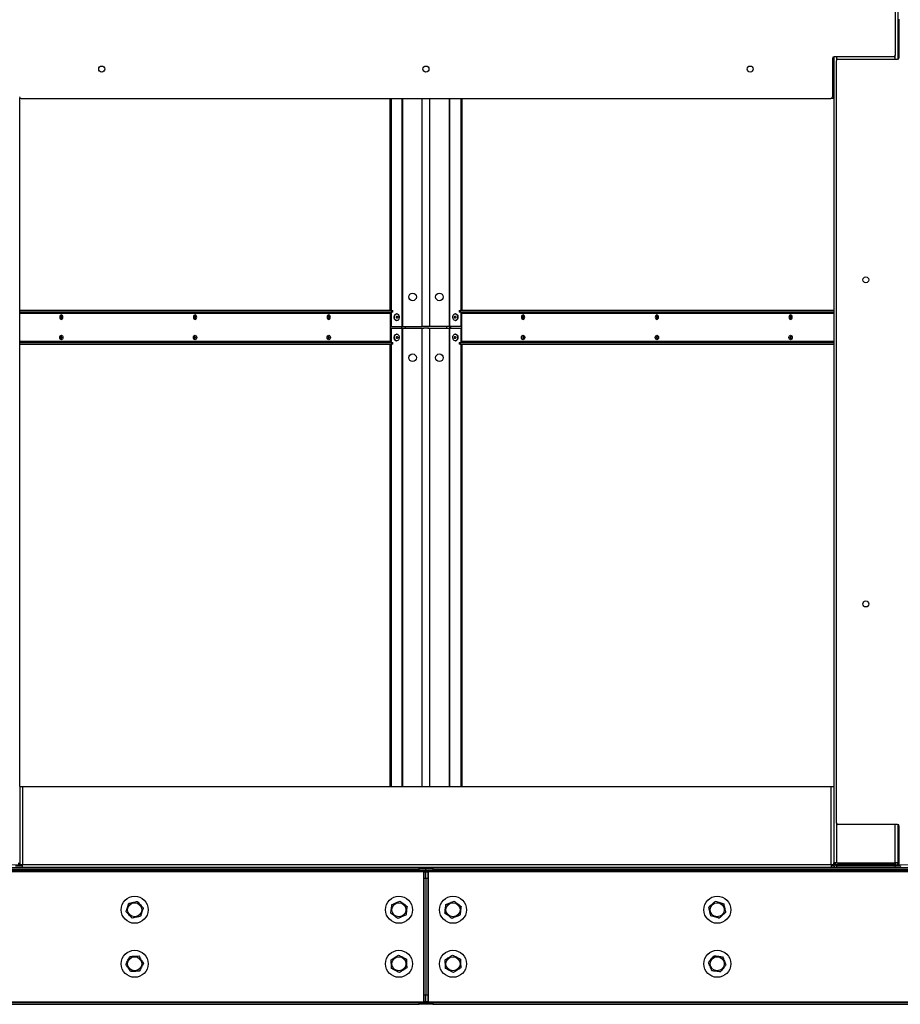
# Model space of a CAD drawing. Units: inches. Extents: x 22 to 681, y 24 to 523.
# Drawn here: x 271 to 304, y 105 to 141 of the extents above; entities that cross this region are included whole.
import ezdxf

# ---------------------------------------------------------------- set-up
doc = ezdxf.new("R2010")
doc.units = ezdxf.units.IN
doc.header["$LTSCALE"] = 64
doc.header["$MEASUREMENT"] = 0
doc.styles.add('SLDTEXTSTYLE0', font='GOTHIC.TTF', dxfattribs={"width": 0.913})
doc.dimstyles.new('SLDDIMSTYLE2', dxfattribs={"dimtxt": 6.666667, "dimasz": 6.4, "dimexe": 0, "dimexo": 0.0625, "dimgap": 1.666667, "dimtad": 0, "dimtih": 1, "dimtoh": 1, "dimdec": 6, "dimrnd": 1e-09, "dimzin": 12, "dimdsep": 46, "dimlunit": 5, "dimtxsty": 'SLDTEXTSTYLE0', "dimsah": 1, "dimcen": 0.09, "dimadec": 0, "dimazin": 3, "dimtfac": 1, "dimtdec": 3, "dimtofl": 0, "dimtmove": 0, "dimatfit": 3, "dimfxl": 1, "dimfrac": 2, "dimtolj": 1, "dimtzin": 12, "dimarcsym": 0})

# ---------------------------------------------------------------- blocks, each defined once
blk = doc.blocks.new('_D_5')
at = {"color": 7, "linetype": 'Continuous', "lineweight": 18}
for p, q in [((380.972, 170.219), (173.043, 170.219)), ((181.043, 170.219), (181.043, 160.746)), ((181.043, 104.561), (181.043, 139.56)), ((380.972, 104.561), (173.043, 104.561))]:
    blk.add_line(p, q, dxfattribs=at)
for points in [[(181.043, 170.219), (180.083, 163.819), (182.003, 163.819)], [(181.043, 104.561), (182.003, 110.961), (180.083, 110.961)]]:
    blk.add_solid(points, dxfattribs=at)
at = {"color": 7, "linetype": 'Continuous', "lineweight": 18, "char_height": 6.6667, "attachment_point": 1, "style": 'SLDTEXTSTYLE0'}
for s, insert in [('65 5/8"', (166.642, 158.669)), ('Overall', (165.673, 148.076))]:
    blk.add_mtext(s, dxfattribs=dict(at, insert=insert))
blk = doc.blocks.new('_D_6')
at = {"color": 7, "linetype": 'Continuous', "lineweight": 18}
for p, q in [((348.564, 170.219), (195.669, 170.219)), ((203.669, 170.219), (203.669, 139.95)), ((203.669, 109.721), (203.669, 118.765)), ((333.475, 109.721), (195.669, 109.721))]:
    blk.add_line(p, q, dxfattribs=at)
for points in [[(203.669, 170.219), (202.709, 163.819), (204.629, 163.819)], [(203.669, 109.721), (204.629, 116.121), (202.709, 116.121)]]:
    blk.add_solid(points, dxfattribs=at)
at = {"color": 7, "linetype": 'Continuous', "lineweight": 18, "char_height": 6.6667, "attachment_point": 1, "style": 'SLDTEXTSTYLE0'}
for s, insert in [('60 1/2"', (189.268, 137.873)), ('Case', (192.41, 127.281))]:
    blk.add_mtext(s, dxfattribs=dict(at, insert=insert))

msp = doc.modelspace()

# ---------------------------------------------------------------- linework, layer by layer
at = {"color": 7, "linetype": 'Continuous', "lineweight": 25}
for p, q in [((303.9525057, 169.2929764), (303.9525057, 139.5498137)), ((303.8586057, 139.7040984), (303.8586057, 167.9071484)), ((303.9994557, 139.6103484), (303.9994557, 141.0322234)), ((301.5775057, 138.0947249), (301.5775057, 139.6396331)), ((301.5775057, 139.6396331), (301.5775057, 109.8004734)), ((303.7961057, 139.6415984), (301.5930557, 139.6415984)), ((301.5305557, 139.5790984), (301.5305557, 138.1572234)), ((301.6714057, 139.4853484), (301.6714057, 111.2822984)), ((301.7339057, 139.5478484), (303.9369557, 139.5478484)), ((271.4537057, 138.0947249), (271.4537057, 138.1143218)), ((271.4987227, 138.0947249), (271.4537057, 138.0947249)), ((271.4537057, 112.6252249), (271.4537057, 138.0947249)), ((271.4991557, 138.0947234), (301.4680557, 138.0947234)), ((285.1599885, 130.2498734), (285.1599885, 138.0947234)), ((285.2052433, 130.2498734), (285.2052433, 138.0947234)), ((287.7683669, 138.0947234), (287.7683669, 130.2498734)), ((287.8136217, 138.0947234), (287.8136217, 130.2498734)), ((301.4815057, 138.0947249), (301.4684887, 138.0947249)), ((301.5775057, 138.0947249), (301.4815057, 138.0947249)), ((285.2171586, 130.2498734), (271.4537057, 130.2498734)), ((285.2171586, 130.1858734), (271.4537057, 130.1858734)), ((285.1740251, 129.0958734), (285.1740251, 130.1538734)), ((285.2052433, 129.6561234), (285.2052433, 130.1858734)), ((285.2171586, 130.1858734), (285.2171586, 130.2498734)), ((285.2171586, 130.2498734), (285.2537702, 130.2498734)), ((285.2537702, 130.1858734), (285.2171586, 130.1858734)), ((285.2537702, 130.1858734), (285.2537702, 130.2498734)), ((287.7134412, 130.2498734), (287.7134412, 130.1858734)), ((287.7134412, 130.2498734), (287.7500528, 130.2498734)), ((287.7500528, 130.1858734), (287.7134412, 130.1858734)), ((287.7500528, 130.2498734), (287.7500528, 130.1858734)), ((301.5775057, 130.2498734), (287.7500528, 130.2498734)), ((301.5775057, 130.1858734), (287.7500528, 130.1858734)), ((287.7683669, 130.1858734), (287.7683669, 129.6561234)), ((287.7931863, 130.1538734), (287.7931863, 129.0958734)), ((285.4064506, 130.1248734), (285.3923084, 130.1248734)), ((285.3923084, 129.8748734), (285.4064506, 129.8748734)), ((287.5813018, 130.1248734), (287.5671597, 130.1248734)), ((287.5671597, 129.8748734), (287.5813018, 129.8748734)), ((285.1740251, 129.6561234), (285.2052433, 129.6561234)), ((285.1740251, 129.5936234), (285.2052433, 129.5936234)), ((285.2052433, 129.6561234), (285.6024571, 129.6561234)), ((285.2052433, 129.0638734), (285.2052433, 129.5936234)), ((285.2052433, 129.5936234), (285.6024571, 129.5936234)), ((285.5878026, 129.5936234), (285.5878026, 129.6561234)), ((285.6024571, 129.6561234), (285.6250846, 129.6561234)), ((285.6024571, 129.5936234), (285.6250846, 129.5936234)), ((285.6250846, 129.6561234), (286.3433297, 129.6561234)), ((285.6250846, 129.5936234), (286.3433297, 129.5936234)), ((286.3908829, 129.6561234), (286.3433297, 129.6561234)), ((286.3433297, 129.5936234), (286.4098297, 129.5936234)), ((286.5922589, 129.6561234), (286.3908829, 129.6561234)), ((286.5922589, 129.5911234), (286.3908829, 129.5911234)), ((286.4098297, 129.5911234), (286.4098297, 129.5936234)), ((286.5573817, 129.5936234), (286.5573817, 129.5911234)), ((286.5573817, 129.5936234), (286.6238817, 129.5936234)), ((286.6238817, 129.6561234), (286.5922589, 129.6561234)), ((287.3421617, 129.6561234), (286.6238817, 129.6561234)), ((286.6238817, 129.5936234), (287.3421617, 129.5936234)), ((287.3421617, 129.6561234), (287.3647891, 129.6561234)), ((287.3647891, 129.5936234), (287.3421617, 129.5936234)), ((287.7683669, 129.6561234), (287.3647891, 129.6561234)), ((287.3647891, 129.5936234), (287.7683669, 129.5936234)), ((287.3914577, 129.6561234), (287.3914577, 129.5936234)), ((287.7931863, 129.6561234), (287.7683669, 129.6561234)), ((287.7931863, 129.5936234), (287.7683669, 129.5936234)), ((287.7683669, 129.5936234), (287.7683669, 129.0638734)), ((271.4537057, 129.0638734), (285.2171586, 129.0638734)), ((285.2171586, 128.9998734), (285.2171586, 129.0638734)), ((285.2171586, 129.0638734), (285.2537702, 129.0638734)), ((285.2537702, 128.9998734), (285.2537702, 129.0638734)), ((285.4064506, 129.3748734), (285.3923084, 129.3748734)), ((285.3923084, 129.1248734), (285.4064506, 129.1248734)), ((287.5813018, 129.3748734), (287.5671597, 129.3748734)), ((287.5671597, 129.1248734), (287.5813018, 129.1248734)), ((287.7134412, 129.0638734), (287.7134412, 128.9998734)), ((287.7134412, 129.0638734), (287.7500528, 129.0638734)), ((287.7500528, 129.0638734), (287.7500528, 128.9998734)), ((287.7500528, 129.0638734), (301.5775057, 129.0638734)), ((271.4537057, 128.9998734), (285.2171586, 128.9998734)), ((285.1599885, 112.6252249), (285.1599885, 128.9998734)), ((285.2052433, 112.6252249), (285.2052433, 128.9998734)), ((285.2537702, 128.9998734), (285.2171586, 128.9998734)), ((287.7500528, 128.9998734), (287.7134412, 128.9998734)), ((287.7500528, 128.9998734), (301.5775057, 128.9998734)), ((287.7683669, 128.9998734), (287.7683669, 112.6252249)), ((287.8136217, 128.9998734), (287.8136217, 112.6252249)), ((271.4537057, 112.6252249), (271.4537057, 109.7212249)), ((271.4537057, 112.6252249), (271.5497057, 112.6252249)), ((271.5497057, 112.6252249), (271.5497057, 109.7212249)), ((271.5497057, 112.6252249), (301.4815057, 112.6252249)), ((301.4815057, 109.7212249), (301.4815057, 112.6252249)), ((301.4815057, 112.6252249), (301.5775057, 112.6252249)), ((301.5775057, 112.6252249), (301.5775057, 109.7212249)), ((303.9369557, 111.2197984), (301.7339057, 111.2197984)), ((303.9525057, 111.2178331), (303.9525057, 109.8004734)), ((303.9994557, 109.7354234), (303.9994557, 111.1572984)), ((271.3897057, 109.7833734), (271.4537057, 109.7833734)), ((301.6735057, 109.8004734), (301.5775057, 109.8004734)), ((301.5775057, 109.7208734), (301.5775057, 109.8004734)), ((301.6415057, 109.7208734), (301.6415057, 109.8004734)), ((301.6735057, 109.8004734), (303.8565057, 109.8004734)), ((301.7383057, 109.7684734), (303.8565057, 109.7684734)), ((301.7383057, 109.7044734), (301.7383057, 109.7684734)), ((302.2635851, 109.7684734), (302.2635851, 109.8004734)), ((302.2915624, 109.7811234), (302.2915624, 109.8004734)), ((302.6951401, 109.7811234), (302.2915624, 109.7811234)), ((302.3088399, 109.7684734), (302.3088399, 109.7811234)), ((302.6951401, 109.7811234), (302.7045127, 109.7811234)), ((302.7045127, 109.8004734), (302.7045127, 109.7811234)), ((302.8275057, 109.7811234), (302.7045127, 109.7811234)), ((302.7807964, 109.7811234), (302.7807964, 109.7684734)), ((302.8275057, 109.7684734), (302.8275057, 109.8004734)), ((303.9525057, 109.8004734), (303.8565057, 109.8004734)), ((303.8565057, 109.7684734), (303.8565057, 109.7044734)), ((303.9525057, 109.7833734), (303.9525057, 109.8004734)), ((303.9525057, 109.7208734), (303.9525057, 109.7833734)), ((286.3876057, 109.4648734), (254.0168057, 109.4648734)), ((254.1708057, 109.6248734), (286.2336057, 109.6248734)), ((254.1708057, 109.5608734), (286.2336057, 109.5608734)), ((286.2336057, 109.4968734), (254.1708057, 109.4968734)), ((271.2937057, 109.6888734), (271.5497057, 109.6888734)), ((271.4537057, 109.7208734), (271.3897057, 109.7208734)), ((271.5497057, 109.7212249), (271.4537057, 109.7212249)), ((271.4537057, 109.7212249), (271.4537057, 109.7208734)), ((301.4815057, 109.7212249), (271.5497057, 109.7212249)), ((271.5497057, 109.6252249), (271.5497057, 109.7212249)), ((301.4815057, 109.6252249), (271.5497057, 109.6252249)), ((285.6363698, 109.6248734), (285.6363698, 109.6252249)), ((286.2336057, 109.5608734), (286.2336057, 109.6248734)), ((286.2336057, 109.6248734), (286.4836057, 109.6248734)), ((286.4836057, 109.5608734), (286.2336057, 109.5608734)), ((286.2336057, 109.4968734), (286.2336057, 109.5608734)), ((286.4836057, 109.4968734), (286.2336057, 109.4968734)), ((286.3876057, 109.4968734), (286.3876057, 109.4648734)), ((286.4196057, 109.4648734), (286.3876057, 109.4648734)), ((286.3876057, 109.4648734), (286.3876057, 104.6568734)), ((286.4196057, 109.4648734), (286.4836057, 109.4648734)), ((286.4196057, 109.2148734), (286.4196057, 109.4648734)), ((286.4836057, 109.6248734), (286.4836057, 109.5608734)), ((286.4836057, 109.6248734), (286.7336057, 109.6248734)), ((286.7336057, 109.5608734), (286.4836057, 109.5608734)), ((286.4836057, 109.4968734), (286.4836057, 109.5608734)), ((286.7336057, 109.4968734), (286.4836057, 109.4968734)), ((286.4836057, 109.4648734), (286.5476057, 109.4648734)), ((286.4836057, 109.2148734), (286.4836057, 109.4648734)), ((286.5476057, 109.4648734), (286.5476057, 109.2148734)), ((286.5796057, 109.4648734), (286.5476057, 109.4648734)), ((286.5796057, 109.4648734), (286.5796057, 109.4968734)), ((318.9504057, 109.4648734), (286.5796057, 109.4648734)), ((286.5796057, 104.6568734), (286.5796057, 109.4648734)), ((286.7336057, 109.6248734), (286.7336057, 109.5608734)), ((286.7336057, 109.6248734), (318.7964057, 109.6248734)), ((286.7336057, 109.5608734), (318.7964057, 109.5608734)), ((286.7336057, 109.5608734), (286.7336057, 109.4968734)), ((318.7964057, 109.4968734), (286.7336057, 109.4968734)), ((287.3308416, 109.6252249), (287.3308416, 109.6248734)), ((301.5775057, 109.7212249), (301.4815057, 109.7212249)), ((301.4815057, 109.7212249), (301.4815057, 109.6252249)), ((301.4815057, 109.6888734), (301.582996, 109.6888734)), ((301.6415057, 109.7208734), (301.5775057, 109.7208734)), ((301.6735057, 109.6888734), (301.6735057, 109.6248734)), ((301.6735057, 109.6888734), (303.8565057, 109.6888734)), ((301.7383057, 109.7044734), (303.8565057, 109.7044734)), ((302.7807964, 109.7044734), (302.7807964, 109.6888734)), ((302.8915057, 109.6888734), (302.8915057, 109.7044734)), ((303.1415057, 109.6888734), (303.1415057, 109.7044734)), ((303.8565057, 109.6248734), (303.8565057, 109.6888734)), ((303.8565057, 109.6888734), (304.0202502, 109.6888734)), ((303.9101699, 109.7208734), (303.9205057, 109.7208734)), ((303.9205057, 109.7208734), (303.9525057, 109.7208734)), ((304.0011729, 109.7208734), (303.9525057, 109.7208734)), ((286.4836057, 109.2148734), (286.4196057, 109.2148734)), ((286.4196057, 104.9068734), (286.4196057, 109.2148734)), ((286.4836057, 109.2148734), (286.4836057, 104.9068734)), ((286.5476057, 109.2148734), (286.4836057, 109.2148734)), ((286.5476057, 109.2148734), (286.5476057, 104.9068734)), ((254.0168057, 104.6568734), (286.3876057, 104.6568734)), ((254.1708057, 104.6248734), (286.2336057, 104.6248734)), ((286.2336057, 104.5608734), (286.2336057, 104.6248734)), ((286.2336057, 104.6248734), (286.4836057, 104.6248734)), ((286.3876057, 104.6568734), (286.3876057, 104.6248734)), ((286.3876057, 104.6568734), (286.4196057, 104.6568734)), ((286.4196057, 104.9068734), (286.4836057, 104.9068734)), ((286.4196057, 104.6568734), (286.4196057, 104.9068734)), ((286.4836057, 104.6568734), (286.4196057, 104.6568734)), ((286.4836057, 104.9068734), (286.5476057, 104.9068734)), ((286.4836057, 104.6568734), (286.4836057, 104.9068734)), ((286.5476057, 104.6568734), (286.4836057, 104.6568734)), ((286.4836057, 104.5608734), (286.4836057, 104.6248734)), ((286.4836057, 104.6248734), (286.7336057, 104.6248734)), ((286.5476057, 104.9068734), (286.5476057, 104.6568734)), ((286.5476057, 104.6568734), (286.5796057, 104.6568734)), ((286.5796057, 104.6248734), (286.5796057, 104.6568734)), ((286.5796057, 104.6568734), (318.9504057, 104.6568734)), ((286.7336057, 104.6248734), (286.7336057, 104.5608734)), ((286.7336057, 104.6248734), (318.7964057, 104.6248734)), ((254.1708057, 104.5608734), (286.2336057, 104.5608734)), ((286.4836057, 104.5608734), (286.2336057, 104.5608734)), ((286.7336057, 104.5608734), (286.4836057, 104.5608734)), ((286.7336057, 104.5608734), (318.7964057, 104.5608734))]:
    msp.add_line(p, q, dxfattribs=at)
at = {"color": 8, "linetype": 'Continuous', "lineweight": 25}
for p, q in [((301.6735057, 139.6415984), (301.6735057, 139.5014136)), ((303.8565057, 139.5478484), (303.8565057, 139.6880332)), ((285.6024571, 129.6561234), (285.6024571, 138.0947234)), ((285.6250846, 129.6561234), (285.6250846, 138.0947234)), ((286.3433297, 129.6561234), (286.3433297, 138.0947234)), ((286.6238817, 129.6561234), (286.6238817, 138.0947234)), ((287.3421617, 138.0947234), (287.3421617, 129.6561234)), ((287.3647891, 129.6561234), (287.3647891, 138.0947234)), ((301.4815057, 138.0947249), (301.4815057, 138.0961878)), ((271.4537057, 130.1538734), (285.1740251, 130.1538734)), ((287.7931863, 130.1538734), (301.5775057, 130.1538734)), ((285.6024571, 112.6252249), (285.6024571, 129.5936234)), ((285.6250846, 112.6252249), (285.6250846, 129.5936234)), ((285.7091462, 129.6561234), (285.7091462, 129.5936234)), ((286.3433297, 112.6252249), (286.3433297, 129.5936234)), ((286.6238817, 112.6252249), (286.6238817, 129.5936234)), ((287.2516172, 129.5936234), (287.2516172, 129.6561234)), ((287.3421617, 129.5936234), (287.3421617, 112.6252249)), ((287.3647891, 112.6252249), (287.3647891, 129.5936234)), ((287.3902101, 129.5936234), (287.3902101, 129.6561234)), ((285.1740251, 129.0958734), (271.4537057, 129.0958734)), ((301.5775057, 129.0958734), (287.7931863, 129.0958734)), ((301.6735057, 111.2662332), (301.6735057, 109.8004734)), ((303.8565057, 109.8004734), (303.8565057, 111.2197984)), ((302.6951401, 109.8004734), (302.6951401, 109.7811234)), ((302.9235057, 109.7684734), (302.9235057, 109.8004734)), ((303.9205057, 109.7289192), (303.9205057, 109.7208734)), ((303.9525057, 109.7833734), (303.9994557, 109.7833734)), ((271.5497057, 109.7208734), (271.4537057, 109.7208734)), ((285.618064, 109.6248734), (285.618064, 109.6252249)), ((287.3491474, 109.6252249), (287.3491474, 109.6248734)), ((301.5775057, 109.7208734), (301.4815057, 109.7208734)), ((301.7383057, 109.7208734), (301.6415057, 109.7208734))]:
    msp.add_line(p, q, dxfattribs=at)
at = {"color": 7, "linetype": 'Continuous', "lineweight": 25, "flags": 128}
for points in [[(273.0474266, 129.9998734), (273.0428649, 130.0323058), (273.0298743, 130.0598007), (273.0104325, 130.0781722), (272.9874993, 130.0846234), (272.9645661, 130.0781722), (272.9451243, 130.0598007), (272.9321337, 130.0323058), (272.927572, 129.9998734), (272.9321337, 129.967441), (272.9451243, 129.9399461), (272.9645661, 129.9215746), (272.9874993, 129.9151234), (273.0104325, 129.9215746), (273.0298743, 129.9399461), (273.0428649, 129.967441), (273.0474266, 129.9998734)], [(272.9485034, 130.0632583), (272.9595628, 130.0590017), (272.9742445, 130.0451282), (272.9840545, 130.0243651), (272.9874993, 129.9998734), (272.9840545, 129.9753816), (272.9742445, 129.9546185), (272.9595628, 129.9407451), (272.9475197, 129.9363097)], [(277.9971741, 129.9998734), (277.9926124, 130.0323058), (277.9796218, 130.0598007), (277.96018, 130.0781722), (277.9372468, 130.0846234), (277.9143136, 130.0781722), (277.8948718, 130.0598007), (277.8818812, 130.0323058), (277.8773195, 129.9998734), (277.8818812, 129.967441), (277.8948718, 129.9399461), (277.9143136, 129.9215746), (277.9372468, 129.9151234), (277.96018, 129.9215746), (277.9796218, 129.9399461), (277.9926124, 129.967441), (277.9971741, 129.9998734)], [(277.8982509, 130.0632583), (277.9093102, 130.0590017), (277.923992, 130.0451282), (277.933802, 130.0243651), (277.9372468, 129.9998734), (277.933802, 129.9753816), (277.923992, 129.9546185), (277.9093102, 129.9407451), (277.8972672, 129.9363097)], [(282.9469216, 129.9998734), (282.9423599, 130.0323058), (282.9293693, 130.0598007), (282.9099274, 130.0781722), (282.8869943, 130.0846234), (282.8640611, 130.0781722), (282.8446193, 130.0598007), (282.8316287, 130.0323058), (282.827067, 129.9998734), (282.8316287, 129.967441), (282.8446193, 129.9399461), (282.8640611, 129.9215746), (282.8869943, 129.9151234), (282.9099274, 129.9215746), (282.9293693, 129.9399461), (282.9423599, 129.967441), (282.9469216, 129.9998734)], [(282.8479984, 130.0632583), (282.8590577, 130.0590017), (282.8737394, 130.0451282), (282.8835494, 130.0243651), (282.8869943, 129.9998734), (282.8835494, 129.9753816), (282.8737394, 129.9546185), (282.8590577, 129.9407451), (282.8470146, 129.9363097)], [(285.3923084, 129.8748734), (285.3657629, 129.8806439), (285.3385288, 129.9006741), (285.3177812, 129.9326692), (285.3060228, 129.9727701), (285.3046717, 130.0161401), (285.3138909, 130.0575481), (285.3325683, 130.0919996), (285.3584514, 130.1153394)], [(285.3725935, 130.1153394), (285.4025602, 130.1247522), (285.4329961, 130.1191029), (285.4602302, 130.0990727), (285.4809777, 130.0670775), (285.4927362, 130.0269766), (285.4940873, 129.9836067), (285.4848681, 129.9421987), (285.4661906, 129.9077471), (285.4403076, 129.8844074), (285.4103409, 129.8749945), (285.379905, 129.8806439), (285.3526709, 129.9006741), (285.3319234, 129.9326692), (285.3201649, 129.9727701), (285.3188138, 130.0161401), (285.328033, 130.0575481), (285.3467105, 130.0919996), (285.3725935, 130.1153394)], [(285.3584514, 130.1153394), (285.388418, 130.1247522), (285.3923084, 130.1248734)], [(285.4037181, 130.0345132), (285.4138647, 130.0373734), (285.4240129, 130.0345245), (285.4326178, 130.0264004), (285.4383692, 130.0142377), (285.4403917, 129.9998882), (285.4383772, 129.9855365), (285.4326326, 129.9733674), (285.4240323, 129.9652336), (285.4138857, 129.9623734), (285.4037374, 129.9652222), (285.3951326, 129.9733464), (285.3893811, 129.985509), (285.3873587, 129.9998585), (285.3893731, 130.0142103), (285.3951178, 130.0263794), (285.4037181, 130.0345132)], [(287.575351, 130.1243354), (287.6049575, 130.1128674), (287.630005, 130.0877706), (287.6474725, 130.0520721), (287.655253, 130.0100777), (287.6524082, 129.9668525), (287.6392811, 129.9276101), (287.6174552, 129.8970837), (287.5895628, 129.8789552), (287.5589683, 129.8754113), (287.5293618, 129.8868794), (287.5043143, 129.9119761), (287.4868469, 129.9476746), (287.4790663, 129.9896691), (287.4819111, 130.0328943), (287.4950382, 130.0721367), (287.5168642, 130.1026631), (287.5447565, 130.1207915), (287.575351, 130.1243354)], [(287.5621924, 130.037212), (287.5721091, 130.0330398), (287.580142, 130.0238184), (287.5850681, 130.0109515), (287.5861374, 129.9963981), (287.5831873, 129.9823738), (287.5766667, 129.9710136), (287.5675685, 129.9640471), (287.5572776, 129.9625348), (287.5473609, 129.9667069), (287.5393281, 129.9759284), (287.534402, 129.9887953), (287.5333327, 130.0033487), (287.5362828, 130.017373), (287.5428034, 130.0287332), (287.5519016, 130.0356997), (287.5621924, 130.037212)], [(287.5813018, 130.1248734), (287.5894931, 130.1243354), (287.6190996, 130.1128674), (287.6441471, 130.0877706), (287.6616146, 130.0520721), (287.6693951, 130.0100777), (287.6665503, 129.9668525), (287.6534233, 129.9276101), (287.6315973, 129.8970837), (287.603705, 129.8789552), (287.5813018, 129.8748734)], [(290.1401445, 129.9998734), (290.1355828, 130.0323058), (290.1225922, 130.0598007), (290.1031504, 130.0781722), (290.0802172, 130.0846234), (290.057284, 130.0781722), (290.0378422, 130.0598007), (290.0248516, 130.0323058), (290.0202899, 129.9998734), (290.0248516, 129.967441), (290.0378422, 129.9399461), (290.057284, 129.9215746), (290.0802172, 129.9151234), (290.1031504, 129.9215746), (290.1225922, 129.9399461), (290.1355828, 129.967441), (290.1401445, 129.9998734)], [(290.1196794, 130.0633469), (290.1081537, 130.0590017), (290.093472, 130.0451282), (290.083662, 130.0243651), (290.0802172, 129.9998734), (290.083662, 129.9753816), (290.093472, 129.9546185), (290.1081537, 129.9407451), (290.1186945, 129.9365952)], [(295.0898919, 129.9998734), (295.0853302, 130.0323058), (295.0723396, 130.0598007), (295.0528978, 130.0781722), (295.0299646, 130.0846234), (295.0070314, 130.0781722), (294.9875896, 130.0598007), (294.974599, 130.0323058), (294.9700373, 129.9998734), (294.974599, 129.967441), (294.9875896, 129.9399461), (295.0070314, 129.9215746), (295.0299646, 129.9151234), (295.0528978, 129.9215746), (295.0723396, 129.9399461), (295.0853302, 129.967441), (295.0898919, 129.9998734)], [(295.0694269, 130.0633469), (295.0579012, 130.0590017), (295.0432195, 130.0451282), (295.0334095, 130.0243651), (295.0299646, 129.9998734), (295.0334095, 129.9753816), (295.0432195, 129.9546185), (295.0579012, 129.9407451), (295.0684419, 129.9365952)], [(300.0396394, 129.9998734), (300.0350777, 130.0323058), (300.0220871, 130.0598007), (300.0026453, 130.0781722), (299.9797121, 130.0846234), (299.9567789, 130.0781722), (299.9373371, 130.0598007), (299.9243465, 130.0323058), (299.9197848, 129.9998734), (299.9243465, 129.967441), (299.9373371, 129.9399461), (299.9567789, 129.9215746), (299.9797121, 129.9151234), (300.0026453, 129.9215746), (300.0220871, 129.9399461), (300.0350777, 129.967441), (300.0396394, 129.9998734)], [(300.0191743, 130.0633469), (300.0076487, 130.0590017), (299.9929669, 130.0451282), (299.9831569, 130.0243651), (299.9797121, 129.9998734), (299.9831569, 129.9753816), (299.9929669, 129.9546185), (300.0076487, 129.9407451), (300.0181894, 129.9365952)], [(273.0474266, 129.2498734), (273.0428649, 129.217441), (273.0298743, 129.1899461), (273.0104325, 129.1715746), (272.9874993, 129.1651234), (272.9645661, 129.1715746), (272.9451243, 129.1899461), (272.9321337, 129.217441), (272.927572, 129.2498734), (272.9321337, 129.2823058), (272.9451243, 129.3098007), (272.9645661, 129.3281722), (272.9874993, 129.3346234), (273.0104325, 129.3281722), (273.0298743, 129.3098007), (273.0428649, 129.2823058), (273.0474266, 129.2498734)], [(277.9971741, 129.2498734), (277.9926124, 129.217441), (277.9796218, 129.1899461), (277.96018, 129.1715746), (277.9372468, 129.1651234), (277.9143136, 129.1715746), (277.8948718, 129.1899461), (277.8818812, 129.217441), (277.8773195, 129.2498734), (277.8818812, 129.2823058), (277.8948718, 129.3098007), (277.9143136, 129.3281722), (277.9372468, 129.3346234), (277.96018, 129.3281722), (277.9796218, 129.3098007), (277.9926124, 129.2823058), (277.9971741, 129.2498734)], [(282.9469216, 129.2498734), (282.9423599, 129.217441), (282.9293693, 129.1899461), (282.9099274, 129.1715746), (282.8869943, 129.1651234), (282.8640611, 129.1715746), (282.8446193, 129.1899461), (282.8316287, 129.217441), (282.827067, 129.2498734), (282.8316287, 129.2823058), (282.8446193, 129.3098007), (282.8640611, 129.3281722), (282.8869943, 129.3346234), (282.9099274, 129.3281722), (282.9293693, 129.3098007), (282.9423599, 129.2823058), (282.9469216, 129.2498734)], [(285.3923084, 129.1248734), (285.3657629, 129.1306439), (285.3385288, 129.1506741), (285.3177812, 129.1826692), (285.3060228, 129.2227701), (285.3046717, 129.2661401), (285.3138909, 129.3075481), (285.3325683, 129.3419996), (285.3584514, 129.3653394)], [(285.3725935, 129.3653394), (285.4025602, 129.3747522), (285.4329961, 129.3691029), (285.4602302, 129.3490727), (285.4809777, 129.3170775), (285.4927362, 129.2769766), (285.4940873, 129.2336067), (285.4848681, 129.1921987), (285.4661906, 129.1577471), (285.4403076, 129.1344074), (285.4103409, 129.1249945), (285.379905, 129.1306439), (285.3526709, 129.1506741), (285.3319234, 129.1826692), (285.3201649, 129.2227701), (285.3188138, 129.2661401), (285.328033, 129.3075481), (285.3467105, 129.3419996), (285.3725935, 129.3653394)], [(285.3584514, 129.3653394), (285.388418, 129.3747522), (285.3923084, 129.3748734)], [(285.4037181, 129.2845132), (285.4138647, 129.2873734), (285.4240129, 129.2845245), (285.4326178, 129.2764004), (285.4383692, 129.2642377), (285.4403917, 129.2498882), (285.4383772, 129.2355365), (285.4326326, 129.2233674), (285.4240323, 129.2152336), (285.4138857, 129.2123734), (285.4037374, 129.2152222), (285.3951326, 129.2233464), (285.3893811, 129.235509), (285.3873587, 129.2498585), (285.3893731, 129.2642103), (285.3951178, 129.2763794), (285.4037181, 129.2845132)], [(287.575351, 129.3743354), (287.6049575, 129.3628674), (287.630005, 129.3377706), (287.6474725, 129.3020721), (287.655253, 129.2600777), (287.6524082, 129.2168525), (287.6392811, 129.1776101), (287.6174552, 129.1470837), (287.5895628, 129.1289552), (287.5589683, 129.1254113), (287.5293618, 129.1368794), (287.5043143, 129.1619761), (287.4868469, 129.1976746), (287.4790663, 129.2396691), (287.4819111, 129.2828943), (287.4950382, 129.3221367), (287.5168642, 129.3526631), (287.5447565, 129.3707915), (287.575351, 129.3743354)], [(287.5621924, 129.287212), (287.5721091, 129.2830398), (287.580142, 129.2738184), (287.5850681, 129.2609515), (287.5861374, 129.2463981), (287.5831873, 129.2323738), (287.5766667, 129.2210136), (287.5675685, 129.2140471), (287.5572776, 129.2125348), (287.5473609, 129.2167069), (287.5393281, 129.2259284), (287.534402, 129.2387953), (287.5333327, 129.2533487), (287.5362828, 129.267373), (287.5428034, 129.2787332), (287.5519016, 129.2856997), (287.5621924, 129.287212)], [(287.5813018, 129.3748734), (287.5894931, 129.3743354), (287.6190996, 129.3628674), (287.6441471, 129.3377706), (287.6616146, 129.3020721), (287.6693951, 129.2600777), (287.6665503, 129.2168525), (287.6534233, 129.1776101), (287.6315973, 129.1470837), (287.603705, 129.1289552), (287.5813018, 129.1248734)], [(290.1401445, 129.2498734), (290.1355828, 129.217441), (290.1225922, 129.1899461), (290.1031504, 129.1715746), (290.0802172, 129.1651234), (290.057284, 129.1715746), (290.0378422, 129.1899461), (290.0248516, 129.217441), (290.0202899, 129.2498734), (290.0248516, 129.2823058), (290.0378422, 129.3098007), (290.057284, 129.3281722), (290.0802172, 129.3346234), (290.1031504, 129.3281722), (290.1225922, 129.3098007), (290.1355828, 129.2823058), (290.1401445, 129.2498734)], [(290.1196794, 129.1863998), (290.1081537, 129.1907451), (290.093472, 129.2046185), (290.083662, 129.2253816), (290.0802172, 129.2498734), (290.083662, 129.2743651), (290.093472, 129.2951282), (290.1081537, 129.3090017), (290.1186945, 129.3131516)], [(295.0898919, 129.2498734), (295.0853302, 129.217441), (295.0723396, 129.1899461), (295.0528978, 129.1715746), (295.0299646, 129.1651234), (295.0070314, 129.1715746), (294.9875896, 129.1899461), (294.974599, 129.217441), (294.9700373, 129.2498734), (294.974599, 129.2823058), (294.9875896, 129.3098007), (295.0070314, 129.3281722), (295.0299646, 129.3346234), (295.0528978, 129.3281722), (295.0723396, 129.3098007), (295.0853302, 129.2823058), (295.0898919, 129.2498734)], [(295.0694269, 129.1863998), (295.0579012, 129.1907451), (295.0432195, 129.2046185), (295.0334095, 129.2253816), (295.0299646, 129.2498734), (295.0334095, 129.2743651), (295.0432195, 129.2951282), (295.0579012, 129.3090017), (295.0684419, 129.3131516)], [(300.0396394, 129.2498734), (300.0350777, 129.217441), (300.0220871, 129.1899461), (300.0026453, 129.1715746), (299.9797121, 129.1651234), (299.9567789, 129.1715746), (299.9373371, 129.1899461), (299.9243465, 129.217441), (299.9197848, 129.2498734), (299.9243465, 129.2823058), (299.9373371, 129.3098007), (299.9567789, 129.3281722), (299.9797121, 129.3346234), (300.0026453, 129.3281722), (300.0220871, 129.3098007), (300.0350777, 129.2823058), (300.0396394, 129.2498734)], [(300.0191743, 129.1863998), (300.0076487, 129.1907451), (299.9929669, 129.2046185), (299.9831569, 129.2253816), (299.9797121, 129.2498734), (299.9831569, 129.2743651), (299.9929669, 129.2951282), (300.0076487, 129.3090017), (300.0181894, 129.3131516)], [(286.4836057, 109.4648734), (286.4817611, 109.4836021), (286.4781154, 109.4968734)], [(286.489096, 109.4968734), (286.4854503, 109.4836021), (286.4836057, 109.4648734)], [(302.3049577, 109.6888734), (302.3075356, 109.7021447), (302.307842, 109.7044734)], [(302.8289169, 109.7044734), (302.8293503, 109.7021447), (302.832996, 109.6888734)], [(303.2221694, 109.7044734), (303.2224758, 109.7021447), (303.2250538, 109.6888734)], [(286.4781154, 104.6248734), (286.4817611, 104.6381447), (286.4836057, 104.6568734)], [(286.4836057, 104.6568734), (286.4854503, 104.6381447), (286.489096, 104.6248734)]]:
    msp.add_lwpolyline(points, dxfattribs=at)
at = {"color": 7, "linetype": 'Continuous', "lineweight": 25}
for centre, radius in [((274.4836057, 139.1884234), 0.112), ((286.4836057, 139.1884234), 0.112), ((298.4836057, 139.1884234), 0.112), ((302.7651057, 131.3838234), 0.112), ((285.9868297, 130.7498734), 0.1405), ((286.9803817, 130.7498734), 0.1405), ((285.9868297, 128.4998734), 0.1405), ((286.9803817, 128.4998734), 0.1405), ((302.7651057, 119.3838234), 0.112), ((275.7022057, 108.0608734), 0.5), ((275.7022057, 108.0608734), 0.26), ((285.4836057, 108.0608734), 0.5), ((285.4836057, 108.0608734), 0.26), ((287.4836057, 108.0608734), 0.5), ((287.4836057, 108.0608734), 0.26), ((297.2650057, 108.0608734), 0.5), ((297.2650057, 108.0608734), 0.26), ((275.7022057, 106.0608734), 0.5), ((285.4836057, 106.0608734), 0.5), ((287.4836057, 106.0608734), 0.5), ((297.2650057, 106.0608734), 0.5), ((275.7022057, 106.0608734), 0.26), ((285.4836057, 106.0608734), 0.26), ((287.4836057, 106.0608734), 0.26), ((297.2650057, 106.0608734), 0.26)]:
    msp.add_circle(centre, radius, dxfattribs=at)
for centre, radius, start, end in [((301.5930557, 139.5790984), 0.0625, 90, 180), ((303.7961057, 139.7040984), 0.0625, 270, 0), ((301.7339057, 139.4853484), 0.0625, 90, 180), ((303.9369557, 139.6103484), 0.0625, 270, 0), ((271.4991557, 138.1572234), 0.0625, 180, 270), ((301.4680557, 138.1572234), 0.0625, 270, 0), ((285.2023094, 130.1578734), 0.0285657, 101.42175366, 188.04946698), ((287.7649021, 130.1578734), 0.0285657, 351.95053303, 78.57824634), ((272.8822078, 129.9998615), 0.0780426, 319.0793535, 41.21319343), ((272.9170644, 130.0075244), 0.0854506, 354.86299844, 55.9804809), ((272.9170644, 129.9922223), 0.0854506, 304.0195191, 5.13700156), ((277.8319553, 129.9998615), 0.0780426, 319.0793535, 41.21319343), ((277.8668119, 130.0075244), 0.0854506, 354.86299844, 55.9804809), ((277.8668119, 129.9922223), 0.0854506, 304.01951918, 5.13700155), ((282.7821073, 129.9998734), 0.0776896, 317.87970762, 42.12028947), ((282.8165593, 130.0075244), 0.0854506, 354.86299843, 55.98048094), ((282.8165593, 129.9922223), 0.0854506, 304.01951906, 5.13700157), ((290.1608986, 129.9998734), 0.0976157, 126.49266156, 233.50733844), ((290.1853775, 129.9999025), 0.0779278, 138.94160041, 221.75330433), ((295.1106461, 129.9998734), 0.0976157, 126.49266154, 233.50733846), ((295.135125, 129.9999025), 0.0779278, 138.94160042, 221.75330433), ((300.0603935, 129.9998734), 0.0976157, 126.49266159, 233.50733841), ((300.0845991, 129.9998734), 0.0776896, 137.87979891, 222.12020424), ((272.8823461, 129.249843), 0.0779215, 318.93851711, 41.78678205), ((272.9284925, 129.2571771), 0.0594571, 352.94391253, 70.91206692), ((272.9283283, 129.2426168), 0.0596144, 289.58321102, 6.9917205), ((272.9170095, 129.2422384), 0.0855039, 304.13125188, 5.12296549), ((272.9169201, 129.2574821), 0.0855906, 354.89983049, 55.68715975), ((277.8320936, 129.249843), 0.0779215, 318.93851711, 41.78678205), ((277.87824, 129.2571771), 0.0594571, 352.94391253, 70.91206692), ((277.8780757, 129.2426168), 0.0596144, 289.58321101, 6.9917205), ((277.8668119, 129.2575244), 0.0854506, 354.8629985, 55.98048037), ((277.8668119, 129.2422223), 0.0854506, 304.01951963, 5.1370015), ((282.7818411, 129.249843), 0.0779215, 318.93851711, 41.78678205), ((282.8280379, 129.2571916), 0.0594088, 352.92405762, 71.06484095), ((282.8280379, 129.2425551), 0.0594088, 288.93515838, 7.07594247), ((282.8165044, 129.2422384), 0.0855039, 304.13125189, 5.12296549), ((282.816415, 129.2574821), 0.0855906, 354.8998306, 55.68715965), ((285.2023094, 129.0918734), 0.0285657, 171.95053303, 258.57824634), ((287.7649021, 129.0918734), 0.0285657, 281.42175366, 8.04946698), ((290.1608986, 129.2498734), 0.0976157, 126.49266092, 233.50733908), ((290.1853044, 129.2498474), 0.0778641, 138.09667048, 221.29125603), ((295.1106461, 129.2498734), 0.0976157, 126.49266088, 233.50733912), ((295.1350519, 129.2498474), 0.0778641, 138.09667049, 221.29125603), ((300.060519, 129.2498931), 0.0977233, 126.81048839, 233.36823242), ((300.0847993, 129.2498474), 0.0778641, 138.09667049, 221.29125602), ((301.7339057, 111.2822984), 0.0625, 180, 270), ((303.9369557, 111.1572984), 0.0625, 0, 90), ((303.8565057, 109.8004734), 0.096, 270, 0), ((303.8565057, 109.8004734), 0.032, 270, 0), ((304.0619557, 109.7354234), 0.0625, 180, 270), ((286.3876057, 109.4648734), 0.032, 0, 90), ((286.5796057, 109.4648734), 0.032, 90, 180), ((301.6735057, 109.7208734), 0.096, 180, 270), ((301.6735057, 109.7208734), 0.032, 179.99999998, 270), ((302.2384797, 109.7118597), 0.0231195, 276.15278173, 341.36829844), ((303.2915317, 109.7118597), 0.0231195, 198.63170156, 263.84721826), ((286.3876057, 104.6568734), 0.032, 270, 0), ((286.5796057, 104.6568734), 0.032, 180, 270)]:
    msp.add_arc(centre, radius, start, end, dxfattribs=at)
for points, knots in [([(275.385069, 107.9895948), (275.3893349, 108.0032635), (275.4011603, 108.0411538), (275.4215269, 108.1064115), (275.4502586, 108.1984721), (275.4700459, 108.2618737), (275.4819083, 108.2998826)], [0, 0, 0, 0, 0.1361844576, 0.3775106771, 0.6268207627, 1, 1, 1, 1]), ([(275.4819083, 108.2998826), (275.5097575, 108.3061418), (275.5663544, 108.3188624), (275.6501928, 108.3377056), (275.7288101, 108.3553753), (275.7754461, 108.3658571), (275.799045, 108.3711611)], [0, 0, 0, 0, 0.2695014982, 0.547698721, 0.7711245654, 1, 1, 1, 1]), ([(275.799045, 108.3711611), (275.8183903, 108.3501727), (275.857705, 108.3075186), (275.915943, 108.244334), (275.9705541, 108.1850843), (276.0029495, 108.1499372), (276.0193424, 108.1321519)], [0, 0, 0, 0, 0.2695014982, 0.547698721, 0.7711245654, 1, 1, 1, 1]), ([(285.2251516, 108.2579972), (285.2514908, 108.2689974), (285.3050189, 108.2913526), (285.3843116, 108.3244679), (285.4586661, 108.355521), (285.5027735, 108.3739418), (285.5250929, 108.3832631)], [0, 0, 0, 0, 0.2695014982, 0.547698721, 0.7711245654, 1, 1, 1, 1]), ([(285.5250929, 108.3832631), (285.5477889, 108.3659528), (285.5939132, 108.3307737), (285.6622382, 108.2786619), (285.7263083, 108.2297955), (285.7643148, 108.2008078), (285.783547, 108.1861393)], [0, 0, 0, 0, 0.2695014982, 0.547698721, 0.7711245654, 1, 1, 1, 1]), ([(287.2251516, 108.2579972), (287.2383645, 108.2635154), (287.2749914, 108.278812), (287.3380731, 108.3051571), (287.427064, 108.3423228), (287.4883514, 108.3679186), (287.5250929, 108.3832631)], [0, 0, 0, 0, 0.1361844576, 0.3775106771, 0.6268207627, 1, 1, 1, 1]), ([(287.5250929, 108.3832631), (287.5477889, 108.3659528), (287.5939132, 108.3307737), (287.6622382, 108.2786619), (287.7263083, 108.2297955), (287.7643148, 108.2008078), (287.783547, 108.1861393)], [0, 0, 0, 0, 0.2695014982, 0.547698721, 0.7711245654, 1, 1, 1, 1]), ([(296.954718, 108.1577127), (296.9652467, 108.1674171), (296.9944329, 108.1943184), (297.0446998, 108.2406499), (297.1156125, 108.306011), (297.1644496, 108.3510246), (297.1937271, 108.3780101)], [0, 0, 0, 0, 0.1361844576, 0.3775106771, 0.6268207627, 1, 1, 1, 1]), ([(297.1937271, 108.3780101), (297.2209749, 108.3695062), (297.2763495, 108.3522241), (297.3583773, 108.3266236), (297.4352967, 108.3026174), (297.4809256, 108.2883769), (297.5040149, 108.2811708)], [0, 0, 0, 0, 0.2695014982, 0.547698721, 0.7711245654, 1, 1, 1, 1]), ([(297.5040149, 108.2811708), (297.5102742, 108.2533216), (297.5229947, 108.1967247), (297.5418379, 108.1128863), (297.5595077, 108.034269), (297.5699894, 107.987633), (297.5752935, 107.9640341)], [0, 0, 0, 0, 0.2695014982, 0.547698721, 0.7711245654, 1, 1, 1, 1]), ([(275.6053664, 107.7505856), (275.5860211, 107.7715741), (275.5467064, 107.8142282), (275.4884685, 107.8774127), (275.4338574, 107.9366624), (275.4014619, 107.9718095), (275.385069, 107.9895948)], [0, 0, 0, 0, 0.2695014982, 0.547698721, 0.7711245654, 1, 1, 1, 1]), ([(276.0193424, 108.1321519), (276.00748, 108.0941429), (275.9879606, 108.0315999), (275.9592462, 107.9395947), (275.9388582, 107.8742685), (275.9267689, 107.8355324), (275.9225031, 107.8218642)], [0, 0, 0, 0, 0.3731762662, 0.6140537018, 0.8638166267, 1, 1, 1, 1]), ([(285.1836644, 107.9356075), (285.185492, 107.9498093), (285.1905581, 107.9891774), (285.1992834, 108.0569803), (285.2115925, 108.1526315), (285.2200696, 108.2185059), (285.2251516, 108.2579972)], [0, 0, 0, 0, 0.1361844576, 0.3775106771, 0.6268207627, 1, 1, 1, 1]), ([(285.4421185, 107.7384836), (285.4194225, 107.7557939), (285.3732983, 107.7909731), (285.3049732, 107.8430848), (285.2409032, 107.8919513), (285.2028966, 107.920939), (285.1836644, 107.9356075)], [0, 0, 0, 0, 0.2695014982, 0.547698721, 0.7711245654, 1, 1, 1, 1]), ([(285.783547, 108.1861393), (285.778465, 108.1466478), (285.7701027, 108.0816655), (285.757801, 107.9860718), (285.7490666, 107.9181977), (285.7438873, 107.8779509), (285.7420598, 107.8637495)], [0, 0, 0, 0, 0.3731762662, 0.6140537018, 0.8638166267, 1, 1, 1, 1]), ([(287.1836644, 107.9356075), (287.1873076, 107.9639179), (287.1947115, 108.0214523), (287.2056791, 108.1066794), (287.2159636, 108.1865989), (287.2220644, 108.2340074), (287.2251516, 108.2579972)], [0, 0, 0, 0, 0.2695014982, 0.547698721, 0.7711245654, 1, 1, 1, 1]), ([(287.4421185, 107.7384836), (287.4194225, 107.7557939), (287.3732983, 107.7909731), (287.3049732, 107.8430848), (287.2409032, 107.8919513), (287.2028966, 107.920939), (287.1836644, 107.9356075)], [0, 0, 0, 0, 0.2695014982, 0.547698721, 0.7711245654, 1, 1, 1, 1]), ([(287.783547, 108.1861393), (287.7799038, 108.1578288), (287.7725, 108.1002945), (287.7615324, 108.0150674), (287.7512478, 107.9351479), (287.745147, 107.8877394), (287.7420598, 107.8637495)], [0, 0, 0, 0, 0.2695014982, 0.547698721, 0.7711245654, 1, 1, 1, 1]), ([(297.0259965, 107.840576), (297.0197373, 107.8684251), (297.0070167, 107.925022), (296.9881735, 108.0088604), (296.9705037, 108.0874777), (296.960022, 108.1341137), (296.954718, 108.1577127)], [0, 0, 0, 0, 0.2695014982, 0.547698721, 0.7711245654, 1, 1, 1, 1]), ([(297.5752935, 107.9640341), (297.5460158, 107.9370485), (297.49784, 107.8926444), (297.42697, 107.8273227), (297.3766504, 107.7809425), (297.3468127, 107.7534408), (297.3362843, 107.7437367)], [0, 0, 0, 0, 0.3731762662, 0.6140537018, 0.8638166267, 1, 1, 1, 1]), ([(275.9225031, 107.8218642), (275.894654, 107.8156049), (275.8380571, 107.8028844), (275.7542187, 107.7840412), (275.6756014, 107.7663714), (275.6289654, 107.7558897), (275.6053664, 107.7505856)], [0, 0, 0, 0, 0.2695014982, 0.547698721, 0.7711245654, 1, 1, 1, 1]), ([(285.7420598, 107.8637495), (285.7157207, 107.8527494), (285.6621925, 107.8303942), (285.5828999, 107.7972788), (285.5085453, 107.7662258), (285.4644379, 107.747805), (285.4421185, 107.7384836)], [0, 0, 0, 0, 0.2695014982, 0.547698721, 0.7711245654, 1, 1, 1, 1]), ([(287.7420598, 107.8637495), (287.7053182, 107.848405), (287.6448607, 107.8231558), (287.5559233, 107.7860125), (287.4927754, 107.7596397), (287.455331, 107.7440016), (287.4421185, 107.7384836)], [0, 0, 0, 0, 0.3731762662, 0.6140537018, 0.8638166267, 1, 1, 1, 1]), ([(297.3362843, 107.7437367), (297.3090366, 107.7522405), (297.2536619, 107.7695227), (297.1716341, 107.7951232), (297.0947147, 107.8191294), (297.0490858, 107.8333699), (297.0259965, 107.840576)], [0, 0, 0, 0, 0.2695014982, 0.547698721, 0.7711245654, 1, 1, 1, 1]), ([(275.3775096, 106.0457479), (275.3840843, 106.0584682), (275.4023096, 106.0937294), (275.4336987, 106.154459), (275.47798, 106.2401319), (275.5084763, 106.2991341), (275.5267586, 106.3345057)], [0, 0, 0, 0, 0.1361844576, 0.3775106771, 0.6268207627, 1, 1, 1, 1]), ([(275.5267586, 106.3345057), (275.5552716, 106.3358339), (275.6132176, 106.3385333), (275.6990544, 106.3425318), (275.7795456, 106.3462814), (275.8272933, 106.3485057), (275.8514547, 106.3496312)], [0, 0, 0, 0, 0.2695014982, 0.547698721, 0.7711245654, 1, 1, 1, 1]), ([(275.8514547, 106.3496312), (275.8668615, 106.3256023), (275.8981722, 106.2767693), (275.9445534, 106.2044317), (275.9880463, 106.1365991), (276.0138463, 106.0963605), (276.0269018, 106.0759989)], [0, 0, 0, 0, 0.2695014982, 0.547698721, 0.7711245654, 1, 1, 1, 1]), ([(285.1948479, 106.2101224), (285.2188768, 106.2255292), (285.2677098, 106.2568398), (285.3400473, 106.3032211), (285.40788, 106.3467139), (285.4481186, 106.372514), (285.4684802, 106.3855695)], [0, 0, 0, 0, 0.2695014982, 0.547698721, 0.7711245654, 1, 1, 1, 1]), ([(285.2099734, 105.8854263), (285.2093071, 105.8997297), (285.2074601, 105.9393794), (285.204279, 106.0076674), (285.1997913, 106.1040029), (285.1967007, 106.1703485), (285.1948479, 106.2101224)], [0, 0, 0, 0, 0.1361844576, 0.3775106771, 0.6268207627, 1, 1, 1, 1]), ([(285.4684802, 106.3855695), (285.4938373, 106.3724633), (285.5453697, 106.345828), (285.6217058, 106.3063724), (285.693288, 106.269374), (285.7357508, 106.2474265), (285.757238, 106.2363205)], [0, 0, 0, 0, 0.2695014982, 0.547698721, 0.7711245654, 1, 1, 1, 1]), ([(285.757238, 106.2363205), (285.7590909, 106.1965465), (285.7621396, 106.1310993), (285.7666246, 106.0348217), (285.769809, 105.9664621), (285.7716972, 105.9259273), (285.7723635, 105.9116244)], [0, 0, 0, 0, 0.3731762662, 0.6140537018, 0.8638166267, 1, 1, 1, 1]), ([(287.1948479, 106.2101224), (287.2069019, 106.2178511), (287.240316, 106.2392756), (287.2978646, 106.2761744), (287.3790498, 106.3282286), (287.4349615, 106.364078), (287.4684802, 106.3855695)], [0, 0, 0, 0, 0.1361844576, 0.3775106771, 0.6268207627, 1, 1, 1, 1]), ([(287.2099734, 105.8854263), (287.2086452, 105.9139393), (287.2059458, 105.9718852), (287.2019472, 106.057722), (287.1981977, 106.1382133), (287.1959734, 106.1859609), (287.1948479, 106.2101224)], [0, 0, 0, 0, 0.2695014982, 0.547698721, 0.7711245654, 1, 1, 1, 1]), ([(287.4684802, 106.3855695), (287.4938373, 106.3724633), (287.5453697, 106.345828), (287.6217058, 106.3063724), (287.693288, 106.269374), (287.7357508, 106.2474265), (287.757238, 106.2363205)], [0, 0, 0, 0, 0.2695014982, 0.547698721, 0.7711245654, 1, 1, 1, 1]), ([(287.757238, 106.2363205), (287.7585663, 106.2078075), (287.7612656, 106.1498615), (287.7652642, 106.0640247), (287.7690137, 105.9835335), (287.771238, 105.9357858), (287.7723635, 105.9116244)], [0, 0, 0, 0, 0.2695014982, 0.547698721, 0.7711245654, 1, 1, 1, 1]), ([(296.942616, 106.1023606), (296.9512996, 106.1137459), (296.9753711, 106.1453066), (297.0168289, 106.199663), (297.0753144, 106.2763449), (297.115593, 106.3291552), (297.1397398, 106.3608147)], [0, 0, 0, 0, 0.1361844576, 0.3775106771, 0.6268207627, 1, 1, 1, 1]), ([(297.0678819, 105.8024193), (297.0568817, 105.8287584), (297.0345265, 105.8822866), (297.0014112, 105.9615792), (296.9703581, 106.0359338), (296.9519373, 106.0800412), (296.942616, 106.1023606)], [0, 0, 0, 0, 0.2695014982, 0.547698721, 0.7711245654, 1, 1, 1, 1]), ([(297.1397398, 106.3608147), (297.1680503, 106.3571715), (297.2255846, 106.3497676), (297.3108117, 106.3388), (297.3907312, 106.3285155), (297.4381397, 106.3224147), (297.4621296, 106.3193275)], [0, 0, 0, 0, 0.2695014982, 0.547698721, 0.7711245654, 1, 1, 1, 1]), ([(297.4621296, 106.3193275), (297.4731297, 106.2929883), (297.4954849, 106.2394602), (297.5286003, 106.1601675), (297.5596533, 106.0858129), (297.5780741, 106.0417056), (297.5873955, 106.0193862)], [0, 0, 0, 0, 0.2695014982, 0.547698721, 0.7711245654, 1, 1, 1, 1]), ([(275.5529567, 105.7721156), (275.5375499, 105.7961444), (275.5062393, 105.8449774), (275.459858, 105.917315), (275.4163652, 105.9851477), (275.3905651, 106.0253862), (275.3775096, 106.0457479)], [0, 0, 0, 0, 0.2695014982, 0.547698721, 0.7711245654, 1, 1, 1, 1]), ([(275.8776528, 105.7872411), (275.8491398, 105.7859128), (275.7911939, 105.7832135), (275.705357, 105.7792149), (275.6248658, 105.7754654), (275.5771182, 105.7732411), (275.5529567, 105.7721156)], [0, 0, 0, 0, 0.2695014982, 0.547698721, 0.7711245654, 1, 1, 1, 1]), ([(276.0269018, 106.0759989), (276.0086194, 106.0406272), (275.9785361, 105.9824238), (275.9342814, 105.8968025), (275.9028594, 105.8360091), (275.8842273, 105.7999609), (275.8776528, 105.7872411)], [0, 0, 0, 0, 0.3731762662, 0.6140537018, 0.8638166267, 1, 1, 1, 1]), ([(285.4987312, 105.7361773), (285.4733741, 105.7492835), (285.4218418, 105.7759188), (285.3455056, 105.8153743), (285.2739234, 105.8523727), (285.2314606, 105.8743203), (285.2099734, 105.8854263)], [0, 0, 0, 0, 0.2695014982, 0.547698721, 0.7711245654, 1, 1, 1, 1]), ([(285.7723635, 105.9116244), (285.7483347, 105.8962176), (285.6995017, 105.8649069), (285.6271641, 105.8185257), (285.5593314, 105.7750328), (285.5190929, 105.7492328), (285.4987312, 105.7361773)], [0, 0, 0, 0, 0.2695014982, 0.547698721, 0.7711245654, 1, 1, 1, 1]), ([(287.4987312, 105.7361773), (287.4733741, 105.7492835), (287.4218418, 105.7759188), (287.3455056, 105.8153743), (287.2739234, 105.8523727), (287.2314606, 105.8743203), (287.2099734, 105.8854263)], [0, 0, 0, 0, 0.2695014982, 0.547698721, 0.7711245654, 1, 1, 1, 1]), ([(287.7723635, 105.9116244), (287.7388447, 105.8901328), (287.6836901, 105.8547689), (287.6025537, 105.802746), (287.5449447, 105.7658084), (287.5107847, 105.7439058), (287.4987312, 105.7361773)], [0, 0, 0, 0, 0.3731762662, 0.6140537018, 0.8638166267, 1, 1, 1, 1]), ([(297.3902716, 105.7609321), (297.3619612, 105.7645752), (297.3044268, 105.7719791), (297.2191997, 105.7829467), (297.1392802, 105.7932313), (297.0918717, 105.7993321), (297.0678819, 105.8024193)], [0, 0, 0, 0, 0.2695014982, 0.547698721, 0.7711245654, 1, 1, 1, 1]), ([(297.5873955, 106.0193862), (297.5632486, 105.9877266), (297.5235154, 105.9356314), (297.465065, 105.8589956), (297.4235637, 105.8045822), (297.398955, 105.772317), (297.3902716, 105.7609321)], [0, 0, 0, 0, 0.3731762662, 0.6140537018, 0.8638166267, 1, 1, 1, 1])]:
    msp.add_open_spline(points, degree=3, knots=knots, dxfattribs=at)

# ---------------------------------------------------------------- dimensions: what is measured, and where the dimension line sits
at = {"color": 7, "linetype": 'Continuous', "lineweight": 18}
for base, p1, p2, text, picture, middle in [((181.0430451, 104.5608734), (384.1720057, 170.2185764), (384.1720057, 104.5608734), '<>\\POverall', '_D_5', (181.0430451, 150.1530465)), ((203.6688942859, 109.7212248814), (351.7635445636, 170.2185763814), (336.675305714, 109.7212248814), '<>\\PCase', '_D_6', (203.6688942859, 129.3576682145))]:
    dim = msp.add_linear_dim(base=base, p1=p1, p2=p2, angle=90, text=text, dimstyle='SLDDIMSTYLE2', dxfattribs=at)
    dim.commit()
    dim.dimension.update_dxf_attribs({"geometry": picture, "text_midpoint": middle, "dimtype": 160})

doc.saveas('drawing.dxf')
